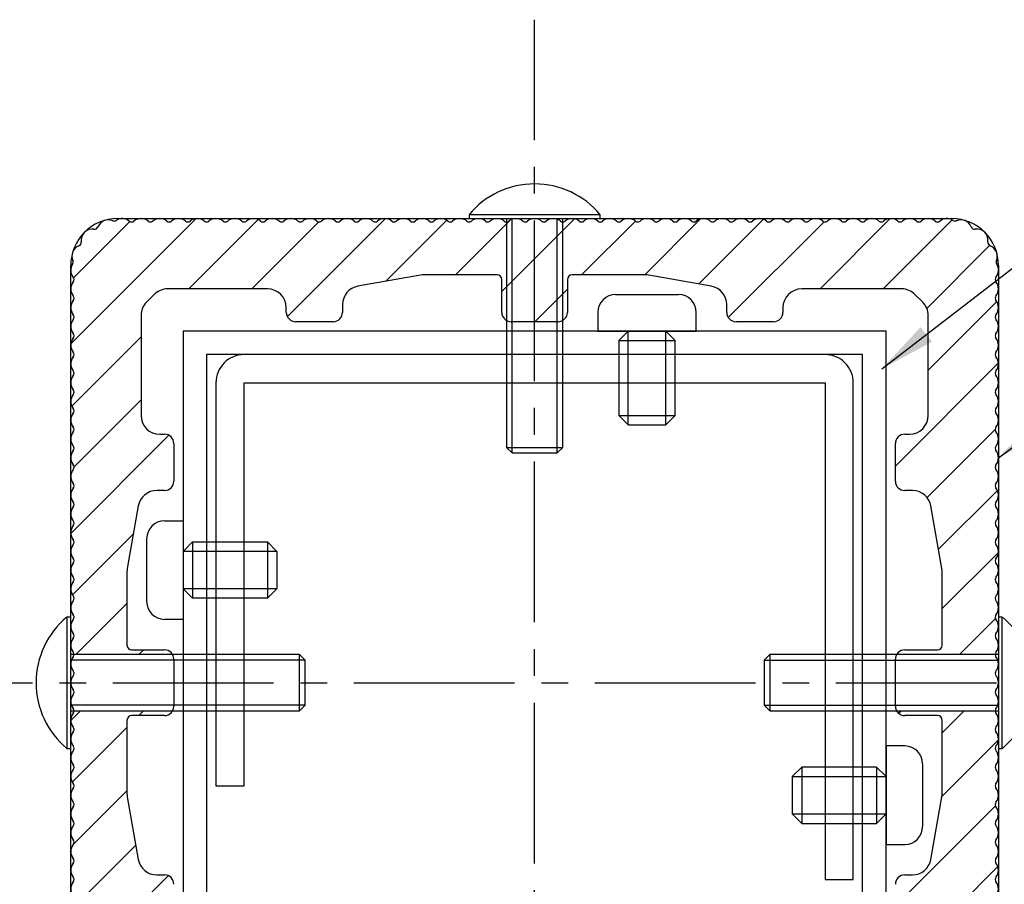
# Model space of a CAD drawing. Extents: x 0 to 8400, y 0 to 5940.
# Drawn here: x 3631 to 4331, y 2088 to 2703 of the extents above; entities that cross this region are included whole.
import ezdxf

# ---------------------------------------------------------------- set-up
doc = ezdxf.new("R2010")
doc.units = 0
doc.header["$LTSCALE"] = 6
doc.linetypes.add('CENTER2', pattern=[28.575, 19.05, -3.175, 3.175, -3.175])
doc.layers.get('DEFPOINTS').update_dxf_attribs({"linetype": 'CONTINUOUS'})
for name, color, linetype in [('P001', 131, 'CONTINUOUS'), ('P003', 231, 'CONTINUOUS'), ('P004', 41, 'CONTINUOUS'), ('P010', 101, 'CONTINUOUS'), ('P020', 121, 'CONTINUOUS'), ('P904', 45, 'CONTINUOUS'), ('P920', 125, 'CONTINUOUS'), ('P_1CENTER', 2, 'CONTINUOUS'), ('P_2DIM', 6, 'CONTINUOUS')]:
    doc.layers.add(name, color=color, linetype=linetype)
doc.styles.add('BIGFONT', font='simplex.shx', dxfattribs={"bigfont": 'extfont2.shx'})
doc.dimstyles.new('DIMBIGFONT$7', dxfattribs={"dimscale": 20, "dimtxt": 3, "dimasz": 2, "dimexe": 1.5, "dimexo": 3, "dimgap": 0.75, "dimtad": 1, "dimdec": 1, "dimdsep": 46, "dimtxsty": 'BIGFONT', "dimsah": 1, "dimcen": 0, "dimclrt": 230, "dimadec": 1, "dimazin": 2, "dimtfac": 0.6, "dimtdec": 1, "dimtofl": 0, "dimtmove": 0, "dimatfit": 3, "dimfxl": 0, "dimtvp": 1, "dimtolj": 1, "dimarcsym": 0})

# ---------------------------------------------------------------- blocks, each defined once
blk = doc.blocks.new('ACADutil2111132-0582')
at = {"layer": 'P020'}
blk.add_lwpolyline([(0, -7), (0, 7), (-0.41, 7), (-0.41, -7)], close=True, dxfattribs=at)
blk.add_lwpolyline([(0, -3), (24.4, -3), (25, -2.4), (25, 2.4), (24.4, 3), (0, 3)], dxfattribs=at)
blk.add_arc((5.4, 0), 9.1, 129.7151, 230.2849, dxfattribs=at)
at = {"layer": 'P920'}
for p, q in [((25, 2.4), (0, 2.4)), ((24.4, -3), (24.4, 3)), ((25, -2.4), (0, -2.4))]:
    blk.add_line(p, q, dxfattribs=at)

msp = doc.modelspace()

# ---------------------------------------------------------------- hatches: boundary and pattern name
at = {"layer": 'P904'}
h = msp.add_hatch(dxfattribs=at)
h.set_pattern_fill('ANSI31', color=256, scale=10, style=0)
h.set_pattern_definition([(45, (415.903, 118.732), (-22.45064, 22.45064), [])])
h.paths.add_polyline_path([(4325.86, 2531.4, 0.24686), (4326.07, 2528.93, -0.322046), (4325.59, 2519.6, 0.351018), (4325.59, 2516.27, -0.350998), (4325.59, 2506.27, 0.351005), (4325.59, 2502.94, -0.350998), (4325.59, 2492.94, 0.351018), (4325.59, 2489.6, -0.351), (4325.59, 2479.6, 0.351009), (4325.59, 2476.27, -0.351002), (4325.59, 2466.27, 0.351022), (4325.59, 2462.94, -0.351), (4325.59, 2452.94, 0.351018), (4325.59, 2449.6, -0.350999), (4325.59, 2439.6, 0.351009), (4325.59, 2436.27, -0.350994), (4325.59, 2426.27, 0.351005), (4325.59, 2422.94, -0.350998), (4325.59, 2412.94, 0.351), (4325.59, 2409.6, -0.350983), (4325.59, 2399.6, 0.351035), (4325.59, 2396.27, -0.350967), (4325.59, 2386.27, 0.351031), (4325.59, 2382.93, -0.350985), (4325.59, 2372.94, 0.351044), (4325.59, 2369.6, -0.350987), (4325.59, 2359.6, 0.351027), (4325.59, 2356.27, -0.350989), (4325.59, 2346.27, 0.351902), (4325.59, 2342.94, -0.350982), (4325.59, 2332.94, 0.35104), (4325.59, 2329.6, -0.350983), (4325.59, 2319.6, 0.351092), (4325.59, 2316.27, -0.35099), (4325.59, 2306.27, 0.351027), (4325.59, 2302.93, -0.350981), (4325.59, 2292.94, 0.351009), (4325.59, 2289.6, -0.351), (4325.59, 2279.6, 0.351), (4325.59, 2276.27, -0.351), (4325.59, 2266.27, 0.351), (4325.59, 2262.94, -0.351), (4325.59, 2252.94, 0.170406), (4325, 2251.27), (4254.9, 2251.27, -0.267949), (4260.67, 2254.6), (4284.01, 2254.6, 0.414214), (4287.34, 2257.94), (4287.34, 2310.1, 0.043696), (4287.14, 2312.42), (4279.28, 2356.92, 0.363931), (4266.15, 2367.94), (4260.67, 2367.94, -0.414214), (4254.01, 2374.6), (4254.01, 2401.27, -0.414214), (4260.67, 2407.94), (4264.01, 2407.94, 0.414214), (4277.34, 2421.27), (4277.34, 2492.41, 0.198912), (4273.44, 2501.84), (4267.91, 2507.36, 0.198912), (4258.48, 2511.27), (4187.34, 2511.27, 0.414214), (4174.01, 2497.94), (4174.01, 2494.6, -0.414214), (4167.34, 2487.94), (4140.67, 2487.94, -0.414214), (4134.01, 2494.6), (4134.01, 2500.08, 0.363931), (4122.99, 2513.21), (4078.49, 2521.07, 0.043696), (4076.17, 2521.27), (4024.01, 2521.27, 0.414214), (4020.67, 2517.94), (4020.67, 2494.6, -0.414214), (4014.01, 2487.94), (3997.34, 2487.94), (3980.67, 2487.94, -0.414214), (3974.01, 2494.6), (3974.01, 2517.94, 0.414214), (3970.67, 2521.27), (3918.51, 2521.27, 0.043696), (3916.19, 2521.07), (3871.69, 2513.21, 0.363931), (3860.67, 2500.08), (3860.67, 2494.6, -0.414214), (3854.01, 2487.94), (3827.34, 2487.94, -0.414214), (3820.67, 2494.6), (3820.67, 2497.94, 0.414214), (3807.34, 2511.27), (3736.2, 2511.27, 0.198912), (3726.77, 2507.36), (3721.25, 2501.84, 0.198912), (3717.34, 2492.41), (3717.34, 2421.27, 0.414214), (3730.67, 2407.94), (3734.01, 2407.94, -0.414214), (3740.67, 2401.27), (3740.67, 2374.6, -0.414214), (3734.01, 2367.94), (3728.53, 2367.94, 0.363931), (3715.4, 2356.92), (3707.54, 2312.42, 0.043696), (3707.34, 2310.1), (3707.34, 2257.94, 0.414214), (3710.67, 2254.6), (3734.01, 2254.6, -0.267949), (3739.78, 2251.27), (3669.68, 2251.27, 0.170406), (3669.1, 2252.94, -0.351), (3669.1, 2262.94, 0.351), (3669.1, 2266.27, -0.351), (3669.1, 2276.27, 0.351), (3669.1, 2279.6, -0.351), (3669.1, 2289.6, 0.351009), (3669.1, 2292.94, -0.350981), (3669.1, 2302.93, 0.351027), (3669.1, 2306.27, -0.35099), (3669.1, 2316.27, 0.351092), (3669.1, 2319.6, -0.350983), (3669.1, 2329.6, 0.35104), (3669.1, 2332.94, -0.350982), (3669.1, 2342.94, 0.351902), (3669.1, 2346.27, -0.350989), (3669.1, 2356.27, 0.351027), (3669.1, 2359.6, -0.350987), (3669.1, 2369.6, 0.351044), (3669.1, 2372.94, -0.350985), (3669.1, 2382.93, 0.351031), (3669.1, 2386.27, -0.350967), (3669.1, 2396.27, 0.351035), (3669.1, 2399.6, -0.350983), (3669.1, 2409.6, 0.351), (3669.1, 2412.94, -0.350998), (3669.1, 2422.94, 0.351005), (3669.1, 2426.27, -0.350994), (3669.1, 2436.27, 0.351009), (3669.1, 2439.6, -0.350999), (3669.1, 2449.6, 0.351018), (3669.1, 2452.94, -0.351), (3669.1, 2462.94, 0.351022), (3669.1, 2466.27, -0.351002), (3669.1, 2476.27, 0.351009), (3669.1, 2479.6, -0.351), (3669.1, 2489.6, 0.351018), (3669.1, 2492.94, -0.350998), (3669.1, 2502.94, 0.351005), (3669.1, 2506.27, -0.350998), (3669.1, 2516.27, 0.351018), (3669.1, 2519.6, -0.322046), (3668.61, 2528.93, 0.24686), (3668.83, 2531.4, -0.41767), (3673.2, 2541.91, 0.343642), (3674.84, 2544.74, -0.497816), (3683.86, 2553.77, 0.343642), (3686.7, 2555.41, -0.41767), (3697.21, 2559.78, 0.24686), (3699.68, 2560, -0.322039), (3709.01, 2559.51, 0.351013), (3712.34, 2559.51, -0.350992), (3722.34, 2559.51, 0.351005), (3725.67, 2559.51, -0.350998), (3735.67, 2559.51, 0.351027), (3739.01, 2559.51, -0.350996), (3749.01, 2559.51, 0.351009), (3752.34, 2559.51, -0.350996), (3762.34, 2559.51, 0.351009), (3765.67, 2559.51, -0.350996), (3775.67, 2559.51, 0.351009), (3779.01, 2559.51, -0.350996), (3789.01, 2559.51, 0.351027), (3792.34, 2559.51, -0.350996), (3802.34, 2559.51, 0.351009), (3805.67, 2559.51, -0.350992), (3815.67, 2559.51, 0.351009), (3819.01, 2559.51, -0.350996), (3829.01, 2559.51, 0.351018), (3832.34, 2559.51, -0.350996), (3842.34, 2559.51, 0.351009), (3845.67, 2559.51, -0.350994), (3855.67, 2559.51, 0.351005), (3859.01, 2559.51, -0.350996), (3869.01, 2559.51, 0.351005), (3872.34, 2559.51, -0.350996), (3882.34, 2559.51, 0.351005), (3885.67, 2559.51, -0.350996), (3895.67, 2559.51, 0.351005), (3899.01, 2559.51, -0.350996), (3909.01, 2559.51, 0.351005), (3912.34, 2559.51, -0.350998), (3922.34, 2559.51, 0.351009), (3925.67, 2559.51, -0.351), (3935.67, 2559.51, 0.351), (3939.01, 2559.51, -0.350998), (3949.01, 2559.51, 0.351005), (3952.34, 2559.51, -0.350998), (3962.34, 2559.51, 0.351), (3965.67, 2559.51, -0.351), (3975.67, 2559.51, 0.351018), (3979.01, 2559.51, -0.350996), (3989.01, 2559.51, 0.351009), (3992.34, 2559.51, -0.1704), (3997.34, 2561.27, -0.1704), (4002.34, 2559.51, 0.351009), (4005.67, 2559.51, -0.350996), (4015.67, 2559.51, 0.351018), (4019.01, 2559.51, -0.351), (4029.01, 2559.51, 0.351), (4032.34, 2559.51, -0.350998), (4042.34, 2559.51, 0.351005), (4045.67, 2559.51, -0.350998), (4055.67, 2559.51, 0.351), (4059.01, 2559.51, -0.351), (4069.01, 2559.51, 0.351009), (4072.34, 2559.51, -0.350998), (4082.34, 2559.51, 0.351005), (4085.67, 2559.51, -0.350996), (4095.67, 2559.51, 0.351005), (4099.01, 2559.51, -0.350996), (4109.01, 2559.51, 0.351005), (4112.34, 2559.51, -0.350996), (4122.34, 2559.51, 0.351005), (4125.67, 2559.51, -0.350996), (4135.67, 2559.51, 0.351005), (4139.01, 2559.51, -0.350994), (4149.01, 2559.51, 0.351009), (4152.34, 2559.51, -0.350996), (4162.34, 2559.51, 0.351018), (4165.67, 2559.51, -0.350996), (4175.67, 2559.51, 0.351009), (4179.01, 2559.51, -0.350992), (4189.01, 2559.51, 0.351009), (4192.34, 2559.51, -0.350996), (4202.34, 2559.51, 0.351027), (4205.67, 2559.51, -0.350996), (4215.67, 2559.51, 0.351009), (4219.01, 2559.51, -0.350996), (4229.01, 2559.51, 0.351009), (4232.34, 2559.51, -0.350996), (4242.34, 2559.51, 0.351009), (4245.67, 2559.51, -0.350996), (4255.67, 2559.51, 0.351027), (4259.01, 2559.51, -0.350998), (4269.01, 2559.51, 0.351005), (4272.34, 2559.51, -0.350992), (4282.34, 2559.51, 0.351013), (4285.67, 2559.51, -0.322039), (4295, 2560, 0.24686), (4297.47, 2559.78, -0.41767), (4307.98, 2555.41, 0.343642), (4310.82, 2553.77, -0.497816), (4319.84, 2544.74, 0.343642), (4321.48, 2541.91, -0.41767)])
h = msp.add_hatch(dxfattribs=at)
h.set_pattern_fill('ANSI31', color=256, scale=10, style=0)
h.set_pattern_definition([(45, (415.903, 6990.188), (-22.45064, 22.45064), [])])
h.paths.add_polyline_path([(4325.86, 1931.14, -0.24686), (4326.07, 1933.61, 0.322046), (4325.59, 1942.94, -0.351018), (4325.59, 1946.27, 0.350998), (4325.59, 1956.27, -0.351005), (4325.59, 1959.6, 0.350998), (4325.59, 1969.6, -0.351018), (4325.59, 1972.94, 0.351), (4325.59, 1982.94, -0.351009), (4325.59, 1986.27, 0.351002), (4325.59, 1996.27, -0.351022), (4325.59, 1999.6, 0.351), (4325.59, 2009.6, -0.351018), (4325.59, 2012.94, 0.350999), (4325.59, 2022.94, -0.351009), (4325.59, 2026.27, 0.350994), (4325.59, 2036.27, -0.351005), (4325.59, 2039.6, 0.350998), (4325.59, 2049.6, -0.351), (4325.59, 2052.94, 0.350983), (4325.59, 2062.93, -0.351035), (4325.59, 2066.27, 0.350967), (4325.59, 2076.27, -0.351031), (4325.59, 2079.6, 0.350985), (4325.59, 2089.6, -0.351044), (4325.59, 2092.94, 0.350987), (4325.59, 2102.93, -0.351027), (4325.59, 2106.27, 0.350989), (4325.59, 2116.27, -0.351902), (4325.59, 2119.6, 0.350982), (4325.59, 2129.6, -0.35104), (4325.59, 2132.94, 0.350983), (4325.59, 2142.94, -0.351092), (4325.59, 2146.27, 0.35099), (4325.59, 2156.27, -0.351027), (4325.59, 2159.6, 0.350981), (4325.59, 2169.6, -0.351009), (4325.59, 2172.94, 0.351), (4325.59, 2182.94, -0.351), (4325.59, 2186.27, 0.351), (4325.59, 2196.27, -0.351), (4325.59, 2199.6, 0.351), (4325.59, 2209.6, -0.170406), (4325, 2211.27), (4254.9, 2211.27, 0.267949), (4260.67, 2207.94), (4284.01, 2207.94, -0.414214), (4287.34, 2204.6), (4287.34, 2152.44, -0.043696), (4287.14, 2150.12), (4279.28, 2105.62, -0.363931), (4266.15, 2094.6), (4260.67, 2094.6, 0.414214), (4254.01, 2087.94), (4254.01, 2061.27, 0.414214), (4260.67, 2054.6), (4264.01, 2054.6, -0.414214), (4277.34, 2041.27), (4277.34, 1970.12, -0.198912), (4273.44, 1960.7), (4267.91, 1955.17, -0.198912), (4258.48, 1951.27), (4187.34, 1951.27, -0.414214), (4174.01, 1964.6), (4174.01, 1967.94, 0.414214), (4167.34, 1974.6), (4140.67, 1974.6, 0.414214), (4134.01, 1967.94), (4134.01, 1962.45, -0.363931), (4122.99, 1949.32), (4078.49, 1941.47, -0.043696), (4076.17, 1941.27), (4024.01, 1941.27, -0.414214), (4020.67, 1944.6), (4020.67, 1967.94, 0.414214), (4014.01, 1974.6), (3997.34, 1974.6), (3980.67, 1974.6, 0.414214), (3974.01, 1967.94), (3974.01, 1944.6, -0.414214), (3970.67, 1941.27), (3918.51, 1941.27, -0.043696), (3916.19, 1941.47), (3871.69, 1949.32, -0.363931), (3860.67, 1962.45), (3860.67, 1967.94, 0.414214), (3854.01, 1974.6), (3827.34, 1974.6, 0.414214), (3820.67, 1967.94), (3820.67, 1964.6, -0.414214), (3807.34, 1951.27), (3736.2, 1951.27, -0.198912), (3726.77, 1955.17), (3721.25, 1960.7, -0.198912), (3717.34, 1970.12), (3717.34, 2041.27, -0.414214), (3730.67, 2054.6), (3734.01, 2054.6, 0.414214), (3740.67, 2061.27), (3740.67, 2087.94, 0.414214), (3734.01, 2094.6), (3728.53, 2094.6, -0.363931), (3715.4, 2105.62), (3707.54, 2150.12, -0.043696), (3707.34, 2152.44), (3707.34, 2204.6, -0.414214), (3710.67, 2207.94), (3734.01, 2207.94, 0.267949), (3739.78, 2211.27), (3669.68, 2211.27, -0.170406), (3669.1, 2209.6, 0.351), (3669.1, 2199.6, -0.351), (3669.1, 2196.27, 0.351), (3669.1, 2186.27, -0.351), (3669.1, 2182.94, 0.351), (3669.1, 2172.94, -0.351009), (3669.1, 2169.6, 0.350981), (3669.1, 2159.6, -0.351027), (3669.1, 2156.27, 0.35099), (3669.1, 2146.27, -0.351092), (3669.1, 2142.94, 0.350983), (3669.1, 2132.94, -0.35104), (3669.1, 2129.6, 0.350982), (3669.1, 2119.6, -0.351902), (3669.1, 2116.27, 0.350989), (3669.1, 2106.27, -0.351027), (3669.1, 2102.93, 0.350987), (3669.1, 2092.94, -0.351044), (3669.1, 2089.6, 0.350985), (3669.1, 2079.6, -0.351031), (3669.1, 2076.27, 0.350967), (3669.1, 2066.27, -0.351035), (3669.1, 2062.93, 0.350983), (3669.1, 2052.94, -0.351), (3669.1, 2049.6, 0.350998), (3669.1, 2039.6, -0.351005), (3669.1, 2036.27, 0.350994), (3669.1, 2026.27, -0.351009), (3669.1, 2022.94, 0.350999), (3669.1, 2012.94, -0.351018), (3669.1, 2009.6, 0.351), (3669.1, 1999.6, -0.351022), (3669.1, 1996.27, 0.351002), (3669.1, 1986.27, -0.351009), (3669.1, 1982.94, 0.351), (3669.1, 1972.94, -0.351018), (3669.1, 1969.6, 0.350998), (3669.1, 1959.6, -0.351005), (3669.1, 1956.27, 0.350998), (3669.1, 1946.27, -0.351018), (3669.1, 1942.94, 0.322046), (3668.61, 1933.61, -0.24686), (3668.83, 1931.14, 0.41767), (3673.2, 1920.63, -0.343642), (3674.84, 1917.79, 0.497816), (3683.86, 1908.76, -0.343642), (3686.7, 1907.13, 0.41767), (3697.21, 1902.75, -0.24686), (3699.68, 1902.54, 0.322039), (3709.01, 1903.02, -0.351013), (3712.34, 1903.02, 0.350992), (3722.34, 1903.02, -0.351005), (3725.67, 1903.02, 0.350998), (3735.67, 1903.02, -0.351027), (3739.01, 1903.02, 0.350996), (3749.01, 1903.02, -0.351009), (3752.34, 1903.02, 0.350996), (3762.34, 1903.02, -0.351009), (3765.67, 1903.02, 0.350996), (3775.67, 1903.02, -0.351009), (3779.01, 1903.02, 0.350996), (3789.01, 1903.02, -0.351027), (3792.34, 1903.02, 0.350996), (3802.34, 1903.02, -0.351009), (3805.67, 1903.02, 0.350992), (3815.67, 1903.02, -0.351009), (3819.01, 1903.02, 0.350996), (3829.01, 1903.02, -0.351018), (3832.34, 1903.02, 0.350996), (3842.34, 1903.02, -0.351009), (3845.67, 1903.02, 0.350994), (3855.67, 1903.02, -0.351005), (3859.01, 1903.02, 0.350996), (3869.01, 1903.02, -0.351005), (3872.34, 1903.02, 0.350996), (3882.34, 1903.02, -0.351005), (3885.67, 1903.02, 0.350996), (3895.67, 1903.02, -0.351005), (3899.01, 1903.02, 0.350996), (3909.01, 1903.02, -0.351005), (3912.34, 1903.02, 0.350998), (3922.34, 1903.02, -0.351009), (3925.67, 1903.02, 0.351), (3935.67, 1903.02, -0.351), (3939.01, 1903.02, 0.350998), (3949.01, 1903.02, -0.351005), (3952.34, 1903.02, 0.350998), (3962.34, 1903.02, -0.351), (3965.67, 1903.02, 0.351), (3975.67, 1903.02, -0.351018), (3979.01, 1903.02, 0.350996), (3989.01, 1903.02, -0.351009), (3992.34, 1903.02, 0.1704), (3997.34, 1901.27, 0.1704), (4002.34, 1903.02, -0.351009), (4005.67, 1903.02, 0.350996), (4015.67, 1903.02, -0.351018), (4019.01, 1903.02, 0.351), (4029.01, 1903.02, -0.351), (4032.34, 1903.02, 0.350998), (4042.34, 1903.02, -0.351005), (4045.67, 1903.02, 0.350998), (4055.67, 1903.02, -0.351), (4059.01, 1903.02, 0.351), (4069.01, 1903.02, -0.351009), (4072.34, 1903.02, 0.350998), (4082.34, 1903.02, -0.351005), (4085.67, 1903.02, 0.350996), (4095.67, 1903.02, -0.351005), (4099.01, 1903.02, 0.350996), (4109.01, 1903.02, -0.351005), (4112.34, 1903.02, 0.350996), (4122.34, 1903.02, -0.351005), (4125.67, 1903.02, 0.350996), (4135.67, 1903.02, -0.351005), (4139.01, 1903.02, 0.350994), (4149.01, 1903.02, -0.351009), (4152.34, 1903.02, 0.350996), (4162.34, 1903.02, -0.351018), (4165.67, 1903.02, 0.350996), (4175.67, 1903.02, -0.351009), (4179.01, 1903.02, 0.350992), (4189.01, 1903.02, -0.351009), (4192.34, 1903.02, 0.350996), (4202.34, 1903.02, -0.351027), (4205.67, 1903.02, 0.350996), (4215.67, 1903.02, -0.351009), (4219.01, 1903.02, 0.350996), (4229.01, 1903.02, -0.351009), (4232.34, 1903.02, 0.350996), (4242.34, 1903.02, -0.351009), (4245.67, 1903.02, 0.350996), (4255.67, 1903.02, -0.351027), (4259.01, 1903.02, 0.350998), (4269.01, 1903.02, -0.351005), (4272.34, 1903.02, 0.350992), (4282.34, 1903.02, -0.351013), (4285.67, 1903.02, 0.322039), (4295, 1902.54, -0.24686), (4297.47, 1902.75, 0.41767), (4307.98, 1907.13, -0.343642), (4310.82, 1908.76, 0.497816), (4319.84, 1917.79, -0.343642), (4321.48, 1920.63, 0.41767)])

# ---------------------------------------------------------------- linework, layer by layer
at = {"layer": 'DEFPOINTS'}
for p, q in [((3700.67, 2561.27), (4294.01, 2561.27)), ((3667.34, 1934.6), (3667.34, 2527.94)), ((4327.34, 2527.94), (4327.34, 1934.6))]:
    msp.add_line(p, q, dxfattribs=at)
for centre, start, end in [((3700.67, 2527.94), 90, 180), ((4294.01, 2527.94), 0, 90)]:
    msp.add_arc(centre, 33.33, start, end, dxfattribs=at)
at = {"layer": 'P001'}
msp.add_lwpolyline([(3790.67, 2464.6, 0.414214), (3770.67, 2444.6), (3770.67, 2157.94), (3790.67, 2157.94), (3790.67, 2444.6), (4204.01, 2444.6), (4204.01, 2091.27), (4224.01, 2091.27), (4224.01, 2444.6, 0.414214), (4204.01, 2464.6)], format="xyb", close=True, dxfattribs=at)
at = {"layer": 'P003'}
for points in [[(3747.34, 1981.27), (4247.34, 1981.27), (4247.34, 2481.27), (3747.34, 2481.27)], [(3764.01, 1997.94), (4230.67, 1997.94), (4230.67, 2464.6), (3764.01, 2464.6)]]:
    msp.add_lwpolyline(points, close=True, dxfattribs=at)
at = {"layer": 'P004'}
for p, q in [((3916.19, 2521.07), (3871.69, 2513.21)), ((3970.67, 2521.27), (3918.51, 2521.27)), ((3974.01, 2494.6), (3974.01, 2517.94)), ((4020.67, 2517.94), (4020.67, 2494.6)), ((4076.17, 2521.27), (4024.01, 2521.27)), ((4122.99, 2513.21), (4078.49, 2521.07)), ((3807.34, 2511.27), (3736.2, 2511.27)), ((4258.48, 2511.27), (4187.34, 2511.27)), ((3726.77, 2507.36), (3721.25, 2501.84)), ((4273.44, 2501.84), (4267.91, 2507.36)), ((3820.67, 2494.6), (3820.67, 2497.94)), ((3860.67, 2500.08), (3860.67, 2494.6)), ((4134.01, 2494.6), (4134.01, 2500.08)), ((4174.01, 2497.94), (4174.01, 2494.6)), ((3717.34, 2492.41), (3717.34, 2421.27)), ((3854.01, 2487.94), (3827.34, 2487.94)), ((4014.01, 2487.94), (3980.67, 2487.94)), ((4167.34, 2487.94), (4140.67, 2487.94)), ((4277.34, 2421.27), (4277.34, 2492.41)), ((3730.67, 2407.94), (3734.01, 2407.94)), ((4260.67, 2407.94), (4264.01, 2407.94)), ((3740.67, 2401.27), (3740.67, 2374.6)), ((4254.01, 2374.6), (4254.01, 2401.27)), ((3734.01, 2367.94), (3728.53, 2367.94)), ((4266.15, 2367.94), (4260.67, 2367.94)), ((3715.4, 2356.92), (3707.54, 2312.42)), ((4287.14, 2312.42), (4279.28, 2356.92)), ((3707.34, 2310.1), (3707.34, 2257.94)), ((4287.34, 2257.94), (4287.34, 2310.1)), ((3710.67, 2254.6), (3734.01, 2254.6)), ((4260.67, 2254.6), (4284.01, 2254.6)), ((3740.67, 2247.94), (3740.67, 2214.6)), ((4254.01, 2214.6), (4254.01, 2247.94)), ((3734.01, 2207.94), (3710.67, 2207.94)), ((4284.01, 2207.94), (4260.67, 2207.94)), ((3707.34, 2204.6), (3707.34, 2152.44)), ((4287.34, 2152.44), (4287.34, 2204.6)), ((3707.54, 2150.12), (3715.4, 2105.62)), ((4279.28, 2105.62), (4287.14, 2150.12)), ((3728.53, 2094.6), (3734.01, 2094.6)), ((4260.67, 2094.6), (4266.15, 2094.6))]:
    msp.add_line(p, q, dxfattribs=at)
for centre, radius, start, end in [((3694.12, 2552.41), 8, 67.25439, 157.92974), ((3698.24, 2562.24), 2.67, 247.25439, 302.72154), ((3704.01, 2553.27), 8, 51.31782, 122.72154), ((3710.67, 2561.59), 2.67, 231.32051, 308.67949), ((3717.34, 2553.27), 8, 51.31782, 128.68218), ((3724.01, 2561.59), 2.67, 231.31872, 308.68128), ((3730.67, 2553.27), 8, 51.31782, 128.68218), ((3737.34, 2561.59), 2.67, 231.31513, 308.68487), ((3744.01, 2553.27), 8, 51.31782, 128.68218), ((3750.67, 2561.59), 2.67, 231.31961, 308.68039), ((3757.34, 2553.27), 8, 51.31782, 128.68218), ((3764.01, 2561.59), 2.67, 231.31692, 308.68308), ((3770.67, 2553.27), 8, 51.31782, 128.68218), ((3777.34, 2561.59), 2.67, 231.31961, 308.68039), ((3784.01, 2553.27), 8, 51.31782, 128.68218), ((3790.67, 2561.59), 2.67, 231.31513, 308.68487), ((3797.34, 2553.27), 8, 51.31782, 128.68218), ((3804.01, 2561.59), 2.67, 231.31961, 308.68039), ((3810.67, 2553.27), 8, 51.31782, 128.68218), ((3817.34, 2561.59), 2.67, 231.31961, 308.68039), ((3824.01, 2553.27), 8, 51.31782, 128.68218), ((3830.67, 2561.59), 2.67, 231.31603, 308.68397), ((3837.34, 2553.27), 8, 51.31782, 128.68218), ((3844.01, 2561.59), 2.67, 231.31961, 308.68039), ((3850.67, 2553.27), 8, 51.31782, 128.68218), ((3857.34, 2561.59), 2.67, 231.31872, 308.68128), ((3864.01, 2553.27), 8, 51.31782, 128.68218), ((3870.67, 2561.59), 2.67, 231.31872, 308.68128), ((3877.34, 2553.27), 8, 51.31782, 128.68218), ((3884.01, 2561.59), 2.67, 231.31872, 308.68128), ((3890.67, 2553.27), 8, 51.31782, 128.68218), ((3897.34, 2561.59), 2.67, 231.31872, 308.68128), ((3904.01, 2553.27), 8, 51.31782, 128.68218), ((3910.67, 2561.59), 2.67, 231.31872, 308.68128), ((3917.34, 2553.27), 8, 51.31782, 128.68218), ((3924.01, 2561.59), 2.67, 231.31692, 308.68308), ((3930.67, 2553.27), 8, 51.31782, 128.68218), ((3937.34, 2561.59), 2.67, 231.31782, 308.68218), ((3944.01, 2553.27), 8, 51.31782, 128.68218), ((3950.67, 2561.59), 2.67, 231.31872, 308.68128), ((3957.34, 2553.27), 8, 51.31782, 128.68218), ((3964.01, 2561.59), 2.67, 231.31782, 308.68218), ((3970.67, 2553.27), 8, 51.31782, 128.68218), ((3977.34, 2561.59), 2.67, 231.31603, 308.68397), ((3984.01, 2553.27), 8, 51.31782, 128.68218), ((3990.67, 2561.59), 2.67, 231.31961, 308.68039), ((3997.34, 2553.27), 8, 90.00001, 128.68218), ((3997.34, 2553.27), 8, 51.31782, 89.99999), ((4004.01, 2561.59), 2.67, 231.31961, 308.68039), ((4010.67, 2553.27), 8, 51.31782, 128.68218), ((4017.34, 2561.59), 2.67, 231.31603, 308.68397), ((4024.01, 2553.27), 8, 51.31782, 128.68218), ((4030.67, 2561.59), 2.67, 231.31782, 308.68218), ((4037.34, 2553.27), 8, 51.31782, 128.68218), ((4044.01, 2561.59), 2.67, 231.31872, 308.68128), ((4050.67, 2553.27), 8, 51.31782, 128.68218), ((4057.34, 2561.59), 2.67, 231.31782, 308.68218), ((4064.01, 2553.27), 8, 51.31782, 128.68218), ((4070.67, 2561.59), 2.67, 231.31692, 308.68308), ((4077.34, 2553.27), 8, 51.31782, 128.68218), ((4084.01, 2561.59), 2.67, 231.31872, 308.68128), ((4090.67, 2553.27), 8, 51.31782, 128.68218), ((4097.34, 2561.59), 2.67, 231.31872, 308.68128), ((4104.01, 2553.27), 8, 51.31782, 128.68218), ((4110.67, 2561.59), 2.67, 231.31872, 308.68128), ((4117.34, 2553.27), 8, 51.31782, 128.68218), ((4124.01, 2561.59), 2.67, 231.31872, 308.68128), ((4130.67, 2553.27), 8, 51.31782, 128.68218), ((4137.34, 2561.59), 2.67, 231.31872, 308.68128), ((4144.01, 2553.27), 8, 51.31782, 128.68218), ((4150.67, 2561.59), 2.67, 231.31961, 308.68039), ((4157.34, 2553.27), 8, 51.31782, 128.68218), ((4164.01, 2561.59), 2.67, 231.31603, 308.68397), ((4170.67, 2553.27), 8, 51.31782, 128.68218), ((4177.34, 2561.59), 2.67, 231.31961, 308.68039), ((4184.01, 2553.27), 8, 51.31782, 128.68218), ((4190.67, 2561.59), 2.67, 231.31961, 308.68039), ((4197.34, 2553.27), 8, 51.31782, 128.68218), ((4204.01, 2561.59), 2.67, 231.31513, 308.68487), ((4210.67, 2553.27), 8, 51.31782, 128.68218), ((4217.34, 2561.59), 2.67, 231.31961, 308.68039), ((4224.01, 2553.27), 8, 51.31782, 128.68218), ((4230.67, 2561.59), 2.67, 231.31692, 308.68308), ((4237.34, 2553.27), 8, 51.31782, 128.68218), ((4244.01, 2561.59), 2.67, 231.31961, 308.68039), ((4250.67, 2553.27), 8, 51.31782, 128.68218), ((4257.34, 2561.59), 2.67, 231.31513, 308.68487), ((4264.01, 2553.27), 8, 51.31782, 128.68218), ((4270.67, 2561.59), 2.67, 231.31872, 308.68128), ((4277.34, 2553.27), 8, 51.31782, 128.68218), ((4284.01, 2561.59), 2.67, 231.32051, 308.67949), ((4290.67, 2553.27), 8, 57.27846, 128.68218), ((4296.44, 2562.24), 2.67, 237.27846, 292.74561), ((4300.56, 2552.41), 8, 22.07026, 112.74561), ((3682.76, 2545.85), 8, 82.07029, 187.92978), ((3684.23, 2556.41), 2.67, 262.07029, 337.92974), ((4310.45, 2556.41), 2.67, 202.07026, 277.92971), ((4311.92, 2545.85), 8, 352.07022, 97.92971), ((3672.2, 2544.38), 2.67, 292.07022, 7.92978), ((4322.49, 2544.38), 2.67, 172.07022, 247.92978), ((3676.2, 2534.49), 8, 112.07022, 202.74553), ((4318.48, 2534.49), 8, 337.25447, 67.92978), ((3675.34, 2524.6), 8, 147.27832, 218.68218), ((3666.37, 2530.37), 2.67, 327.27832, 22.74553), ((4319.34, 2524.6), 8, 321.31782, 32.72168), ((4328.31, 2530.37), 2.67, 157.25447, 212.72168), ((3675.34, 2511.27), 8, 141.31782, 218.68218), ((3667.01, 2517.94), 2.67, 321.31603, 38.68397), ((3918.51, 2507.94), 13.33, 90, 100.00798), ((3970.67, 2517.94), 3.33, 360, 90), ((4024.01, 2517.94), 3.33, 90, 180), ((4076.17, 2507.94), 13.33, 79.99202, 90), ((4327.67, 2517.94), 2.67, 141.31603, 218.68397), ((4319.34, 2511.27), 8, 321.31782, 38.68218), ((3736.2, 2497.94), 13.33, 90, 135.00001), ((3807.34, 2497.94), 13.33, 0, 90), ((3874.01, 2500.08), 13.33, 100.00798, 180), ((4120.67, 2500.08), 13.33, 0, 79.99202), ((4187.34, 2497.94), 13.33, 90, 180), ((4258.48, 2497.94), 13.33, 45.00001, 90), ((3675.34, 2497.94), 8, 141.31782, 218.68218), ((3667.01, 2504.6), 2.67, 321.31872, 38.68128), ((3730.67, 2492.41), 13.33, 135.00001, 180), ((4264.01, 2492.41), 13.33, 0, 45.00001), ((4327.67, 2504.6), 2.67, 141.31872, 218.68128), ((4319.34, 2497.94), 8, 321.31782, 38.68218), ((3827.34, 2494.6), 6.67, 180, 270), ((3854.01, 2494.6), 6.67, 270, 0), ((3980.67, 2494.6), 6.67, 180, 270), ((4014.01, 2494.6), 6.67, 270, 360), ((4140.67, 2494.6), 6.67, 180, 270), ((4167.34, 2494.6), 6.67, 270, 0), ((3675.34, 2484.6), 8, 141.31782, 218.68218), ((3667.01, 2491.27), 2.67, 321.31603, 38.68397), ((4327.67, 2491.27), 2.67, 141.31603, 218.68397), ((4319.34, 2484.6), 8, 321.31782, 38.68218), ((3675.34, 2471.27), 8, 141.31782, 218.68255), ((3667.01, 2477.94), 2.67, 321.31692, 38.68308), ((4327.67, 2477.94), 2.67, 141.31692, 218.68308), ((4319.34, 2471.27), 8, 321.31745, 38.68218), ((3667.01, 2464.6), 2.67, 321.31603, 38.68486), ((4327.67, 2464.6), 2.67, 141.31514, 218.68397), ((3675.34, 2457.94), 8, 141.3179, 218.6821), ((4319.34, 2457.94), 8, 321.3179, 38.6821), ((3667.01, 2451.27), 2.67, 321.31603, 38.68397), ((4327.67, 2451.27), 2.67, 141.31603, 218.68397), ((3675.34, 2444.6), 8, 141.31715, 218.68218), ((4319.34, 2444.6), 8, 321.31782, 38.68285), ((3667.01, 2437.94), 2.67, 321.31961, 38.68039), ((4327.67, 2437.94), 2.67, 141.31961, 218.68039), ((3675.34, 2431.27), 8, 141.31782, 218.68218), ((4319.34, 2431.27), 8, 321.31782, 38.68218), ((3667.01, 2424.6), 2.67, 321.31872, 38.68128), ((4327.67, 2424.6), 2.67, 141.31872, 218.68128), ((3675.34, 2417.94), 8, 141.31782, 218.68218), ((3730.67, 2421.27), 13.33, 180, 270), ((4264.01, 2421.27), 13.33, 270, 360), ((4319.34, 2417.94), 8, 321.31782, 38.68218), ((3667.01, 2411.27), 2.67, 321.31782, 38.68218), ((4327.67, 2411.27), 2.67, 141.31782, 218.68218), ((3675.34, 2404.6), 8, 141.31782, 218.68218), ((3734.01, 2401.27), 6.67, 0, 90), ((4260.67, 2401.27), 6.67, 90, 180), ((4319.34, 2404.6), 8, 321.31782, 38.68218), ((3675.34, 2391.27), 8, 141.31782, 218.68218), ((3667.01, 2397.94), 2.67, 321.32498, 38.67502), ((4327.67, 2397.94), 2.67, 141.32498, 218.67502), ((4319.34, 2391.27), 8, 321.31782, 38.68218), ((3675.34, 2377.94), 8, 141.31782, 218.68218), ((3667.01, 2384.6), 2.67, 321.32409, 38.67591), ((4327.67, 2384.6), 2.67, 141.32409, 218.67591), ((4319.34, 2377.94), 8, 321.31782, 38.68218), ((3675.34, 2364.6), 8, 141.31782, 218.68218), ((3667.01, 2371.27), 2.67, 321.31334, 38.68666), ((3728.53, 2354.6), 13.33, 90, 169.99202), ((3734.01, 2374.6), 6.67, 270, 360), ((4260.67, 2374.6), 6.67, 180, 270), ((4266.15, 2354.6), 13.33, 10.00798, 90), ((4327.67, 2371.27), 2.67, 141.31334, 218.68666), ((4319.34, 2364.6), 8, 321.31782, 38.68218), ((3675.34, 2351.27), 8, 141.31782, 218.68255), ((3667.01, 2357.94), 2.67, 321.32319, 38.67681), ((4327.67, 2357.94), 2.67, 141.32319, 218.67681), ((4319.34, 2351.27), 8, 321.31745, 38.68218), ((3675.34, 2337.94), 8, 141.3179, 218.6821), ((3667.02, 2344.6), 2.66, 321.22632, 38.77457), ((4327.66, 2344.6), 2.66, 141.22543, 218.77368), ((4319.34, 2337.94), 8, 321.3179, 38.6821), ((3667.01, 2331.27), 2.67, 321.32498, 38.67502), ((4327.67, 2331.27), 2.67, 141.32498, 218.67502), ((3675.34, 2324.6), 8, 141.31715, 218.68181), ((4319.34, 2324.6), 8, 321.31819, 38.68285), ((3667.01, 2317.94), 2.67, 321.30685, 38.69001), ((4327.67, 2317.94), 2.67, 141.30999, 218.69315), ((3675.34, 2311.27), 8, 141.31775, 218.68225), ((3720.67, 2310.1), 13.33, 169.99202, 180), ((4274.01, 2310.1), 13.33, 360, 10.00798), ((4319.34, 2311.27), 8, 321.31775, 38.68225), ((3667.01, 2304.6), 2.67, 321.32521, 38.67793), ((4327.67, 2304.6), 2.67, 141.32207, 218.67479), ((3675.34, 2297.94), 8, 141.31819, 218.68218), ((4319.34, 2297.94), 8, 321.31782, 38.68181), ((3667.01, 2291.27), 2.67, 321.31692, 38.68308), ((4327.67, 2291.27), 2.67, 141.31692, 218.68308), ((3675.34, 2284.6), 8, 141.31782, 218.68218), ((4319.34, 2284.6), 8, 321.31782, 38.68218), ((3667.01, 2277.94), 2.67, 321.31782, 38.68218), ((4327.67, 2277.94), 2.67, 141.31782, 218.68218), ((3675.34, 2271.27), 8, 141.31782, 218.68218), ((4319.34, 2271.27), 8, 321.31782, 38.68218), ((3675.34, 2257.94), 8, 141.31782, 218.68218), ((3667.01, 2264.6), 2.67, 321.31782, 38.68218), ((4327.67, 2264.6), 2.67, 141.31782, 218.68218), ((4319.34, 2257.94), 8, 321.31782, 38.68218), ((3710.67, 2257.94), 3.33, 180, 270), ((4284.01, 2257.94), 3.33, 270, 0), ((3675.34, 2244.6), 8, 141.31782, 218.68218), ((3667.01, 2251.27), 2.67, 321.31692, 38.68308), ((3734.01, 2247.94), 6.67, 0, 90), ((4260.67, 2247.94), 6.67, 90, 180), ((4327.67, 2251.27), 2.67, 141.31692, 218.68308), ((4319.34, 2244.6), 8, 321.31782, 38.68218), ((3675.34, 2231.27), 8, 141.31782, 179.99981), ((3667.01, 2237.94), 2.67, 321.31782, 38.68218), ((4327.67, 2237.94), 2.67, 141.31782, 218.68218), ((4319.34, 2231.27), 8, 0.00019, 38.68218), ((3675.34, 2231.27), 8, 180.00019, 218.68218), ((4319.34, 2231.27), 8, 321.31782, 359.99981), ((3675.34, 2217.94), 8, 141.31782, 218.68218), ((3667.01, 2224.6), 2.67, 321.31782, 38.68218), ((4327.67, 2224.6), 2.67, 141.31782, 218.68218), ((4319.34, 2217.94), 8, 321.31782, 38.68218), ((3734.01, 2214.6), 6.67, 270, 0), ((4260.67, 2214.6), 6.67, 180, 270), ((3675.34, 2204.6), 8, 141.31782, 218.68218), ((3667.01, 2211.27), 2.67, 321.31692, 38.68308), ((3710.67, 2204.6), 3.33, 90, 180), ((4284.01, 2204.6), 3.33, 360, 90), ((4327.67, 2211.27), 2.67, 141.31692, 218.68308), ((4319.34, 2204.6), 8, 321.31782, 38.68218), ((3667.01, 2197.94), 2.67, 321.31782, 38.68218), ((4327.67, 2197.94), 2.67, 141.31782, 218.68218), ((3675.34, 2191.27), 8, 141.31782, 218.68218), ((4319.34, 2191.27), 8, 321.31782, 38.68218), ((3667.01, 2184.6), 2.67, 321.31782, 38.68218), ((4327.67, 2184.6), 2.67, 141.31782, 218.68218), ((3675.34, 2177.94), 8, 141.31782, 218.68218), ((4319.34, 2177.94), 8, 321.31782, 38.68218), ((3667.01, 2171.27), 2.67, 321.31692, 38.68308), ((4327.67, 2171.27), 2.67, 141.31692, 218.68308), ((3675.34, 2164.6), 8, 141.31782, 218.68181), ((4319.34, 2164.6), 8, 321.31819, 38.68218), ((3667.01, 2157.94), 2.67, 321.32207, 38.67479), ((4327.67, 2157.94), 2.67, 141.32521, 218.67793), ((3675.34, 2151.27), 8, 141.31775, 218.68225), ((3720.67, 2152.44), 13.33, 180, 190.00798), ((4274.01, 2152.44), 13.33, 349.99202, 0), ((4319.34, 2151.27), 8, 321.31775, 38.68225), ((3667.01, 2144.6), 2.67, 321.30999, 38.69315), ((4327.67, 2144.6), 2.67, 141.30685, 218.69001), ((3675.34, 2137.94), 8, 141.31819, 218.68285), ((4319.34, 2137.94), 8, 321.31715, 38.68181), ((3675.34, 2124.6), 8, 141.3179, 218.6821), ((3667.01, 2131.27), 2.67, 321.32498, 38.67502), ((4327.67, 2131.27), 2.67, 141.32498, 218.67502), ((4319.34, 2124.6), 8, 321.3179, 38.6821), ((3675.34, 2111.27), 8, 141.31745, 218.68218), ((3667.02, 2117.94), 2.66, 321.22543, 38.77368), ((4327.66, 2117.94), 2.66, 141.22632, 218.77457), ((4319.34, 2111.27), 8, 321.31782, 38.68255), ((3675.34, 2097.94), 8, 141.31782, 218.68218), ((3667.01, 2104.6), 2.67, 321.32319, 38.67681), ((3728.53, 2107.94), 13.33, 190.00798, 270), ((4266.15, 2107.94), 13.33, 270, 349.99202), ((4327.67, 2104.6), 2.67, 141.32319, 218.67681), ((4319.34, 2097.94), 8, 321.31782, 38.68218), ((3734.01, 2087.94), 6.67, 360, 90), ((4260.67, 2087.94), 6.67, 90, 180), ((3675.34, 2084.6), 8, 141.31782, 218.68218), ((3667.01, 2091.27), 2.67, 321.31334, 38.68666), ((4327.67, 2091.27), 2.67, 141.31334, 218.68666), ((4319.34, 2084.6), 8, 321.31782, 38.68218)]:
    msp.add_arc(centre, radius, start, end, dxfattribs=at)
at = {"layer": 'P010'}
for p, q in [((4055.01, 2507.27), (4099.67, 2507.27)), ((4042.34, 2494.6), (4042.34, 2481.27)), ((4112.34, 2481.27), (4112.34, 2494.6)), ((4042.34, 2481.27), (4112.34, 2481.27)), ((4064.01, 2481.27), (4057.34, 2474.6)), ((4064.01, 2414.6), (4064.01, 2481.27)), ((4090.67, 2414.6), (4090.67, 2481.27)), ((4097.34, 2474.6), (4090.67, 2481.27)), ((4057.34, 2474.6), (4057.34, 2421.27)), ((4057.34, 2474.6), (4097.34, 2474.6)), ((4097.34, 2421.27), (4097.34, 2474.6)), ((4057.34, 2421.27), (4097.34, 2421.27)), ((4057.34, 2421.27), (4064.01, 2414.6)), ((4090.67, 2414.6), (4097.34, 2421.27)), ((4064.01, 2414.6), (4090.67, 2414.6)), ((3734.01, 2346.32), (3747.34, 2346.32)), ((3747.34, 2346.32), (3747.34, 2276.32)), ((3721.34, 2333.65), (3721.34, 2288.98)), ((3747.34, 2324.65), (3754.01, 2331.32)), ((3754.01, 2331.32), (3754.01, 2291.32)), ((3754.01, 2331.32), (3807.34, 2331.32)), ((3807.34, 2331.32), (3807.34, 2291.32)), ((3807.34, 2331.32), (3814.01, 2324.65)), ((3814.01, 2324.65), (3747.34, 2324.65)), ((3814.01, 2324.65), (3814.01, 2297.98)), ((3754.01, 2291.32), (3747.34, 2297.98)), ((3814.01, 2297.98), (3747.34, 2297.98)), ((3814.01, 2297.98), (3807.34, 2291.32)), ((3807.34, 2291.32), (3754.01, 2291.32)), ((3747.34, 2276.32), (3734.01, 2276.32)), ((4247.34, 2186.27), (4247.34, 2116.27)), ((4260.67, 2186.27), (4247.34, 2186.27)), ((4273.34, 2173.6), (4273.34, 2128.94)), ((4187.34, 2171.27), (4180.67, 2164.6)), ((4180.67, 2164.6), (4247.34, 2164.6)), ((4180.67, 2164.6), (4180.67, 2137.94)), ((4240.67, 2171.27), (4187.34, 2171.27)), ((4187.34, 2171.27), (4187.34, 2131.27)), ((4240.67, 2171.27), (4240.67, 2131.27)), ((4247.34, 2164.6), (4240.67, 2171.27)), ((4180.67, 2137.94), (4247.34, 2137.94)), ((4180.67, 2137.94), (4187.34, 2131.27)), ((4240.67, 2131.27), (4247.34, 2137.94)), ((4187.34, 2131.27), (4240.67, 2131.27)), ((4247.34, 2116.27), (4260.67, 2116.27))]:
    msp.add_line(p, q, dxfattribs=at)
for centre, start, end in [((4055.01, 2494.6), 90, 180), ((4099.67, 2494.6), 0, 90), ((3734.01, 2333.65), 90, 180), ((3734.01, 2288.98), 180, 270), ((4260.67, 2173.6), 0, 90), ((4260.67, 2128.94), 270, 0)]:
    msp.add_arc(centre, 12.67, start, end, dxfattribs=at)
at = {"layer": 'P_1CENTER', "linetype": 'CENTER2'}
for p, q in [((3997.34, 1759.86), (3997.34, 2702.68)), ((3525.93, 2231.27), (4468.75, 2231.27))]:
    msp.add_line(p, q, dxfattribs=at)

# ---------------------------------------------------------------- block references
at = {"layer": 'P020', "yscale": 6.666666666666515, "zscale": 6.666666666666667}
for p, xscale, rotation in [((3997.34, 2561.27), 6.666666666666515, 270), ((4327.34, 2231.27), 6.666666666667879, 180)]:
    msp.add_blockref('ACADutil2111132-0582', p, dxfattribs=dict(at, xscale=xscale, rotation=rotation))
at = {"layer": 'P020', "xscale": 6.666666666667879, "yscale": 6.666666666666515, "zscale": 6.666666666666667}
msp.add_blockref('ACADutil2111132-0582', (3667.34, 2231.27), dxfattribs=at)

# ---------------------------------------------------------------- leaders
at = {"layer": 'P_2DIM', "annotation_type": 0, "has_hookline": 1, "hookline_direction": 0}
for points, text_width in [([(4244.3, 2454.43), (4454.25, 2616.26), (4494.25, 2616.26)], 144), ([(4327.34, 2391.27), (4455.9, 2486.38), (4495.9, 2486.38)], 276)]:
    msp.add_leader(points, dimstyle='DIMBIGFONT$7', dxfattribs=dict(at, text_width=text_width))

doc.saveas('drawing.dxf')
